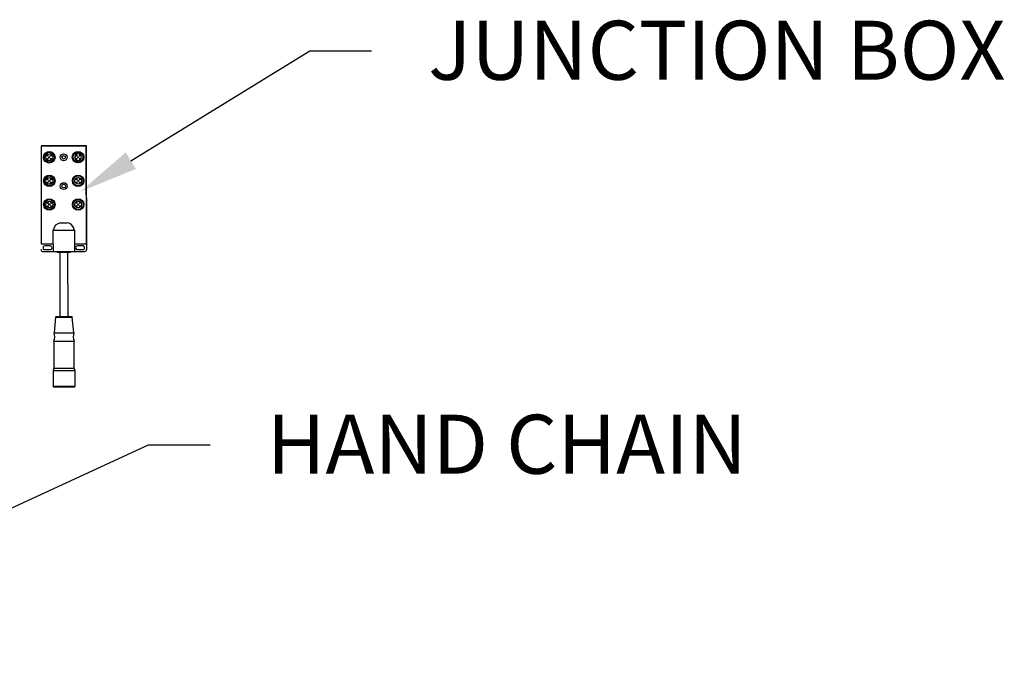
# Model space of a CAD drawing. Units: inches. Extents: x 170 to 312, y 215 to 248.
# Drawn here: x 182 to 184, y 243 to 244 of the extents above; entities that cross this region are included whole.
import ezdxf
from ezdxf import colors
from ezdxf.entities.mleader import LeaderData, LeaderLine
from ezdxf.math import Vec2, Vec3

# ---------------------------------------------------------------- set-up
doc = ezdxf.new("R2010")
doc.units = ezdxf.units.IN
doc.header["$LTSCALE"] = 0.25
doc.header["$MEASUREMENT"] = 0
doc.layers.add('ANNOTATIONS', color=1, linetype='Continuous')
doc.layers.add('MOTOR RH', color=7, linetype='Continuous')
doc.styles.add('ARIAL', font='arial.ttf', dxfattribs={"height": 0.09375})

msp = doc.modelspace()

# ---------------------------------------------------------------- linework, layer by layer
at = {"layer": 'MOTOR RH'}
for p, q in [((182.054, 244.1661), (181.98236, 244.16596)), ((181.98236, 244.16494), (181.98264, 244.01074)), ((182.05349, 244.16558), (181.98287, 244.16545)), ((182.05428, 244.01087), (182.054, 244.16507)), ((182.05481, 244.00197), (182.05451, 244.16558)), ((182.03646, 244.14737), (182.03568, 244.14736)), ((182.03569, 244.14873), (182.03646, 244.14873)), ((182.03646, 244.14873), (182.03646, 244.14737)), ((182.01329, 244.04355), (182.02352, 244.04356)), ((182.00166, 244.01026), (182.00162, 244.03227)), ((182.03523, 244.03233), (182.03527, 244.01032)), ((181.98316, 244.01023), (182.00166, 244.01026)), ((181.99681, 244.00718), (181.98845, 244.00717)), ((182.00166, 244.01026), (182.00169, 243.99815)), ((182.03527, 244.01032), (182.05377, 244.01036)), ((182.03527, 244.01032), (182.03529, 243.99821)), ((182.04849, 244.00728), (182.04013, 244.00726)), ((181.98587, 243.99812), (182.00169, 243.99815)), ((181.98846, 244.0012), (181.99682, 244.00121)), ((182.00808, 243.99816), (182.00808, 243.99726)), ((182.01201, 243.99727), (182.0122, 243.89492)), ((182.02516, 243.89495), (182.02497, 243.99729)), ((182.02889, 243.9973), (182.02889, 243.9982)), ((182.03529, 243.99821), (182.0511, 243.99824)), ((182.04014, 244.00129), (182.0485, 244.00131)), ((182.00538, 243.89398), (182.00309, 243.86918)), ((182.03436, 243.86924), (182.03199, 243.89403)), ((182.00275, 243.85567), (182.00283, 243.81303)), ((182.03483, 243.81309), (182.03475, 243.85573)), ((182.00283, 243.81303), (182.00144, 243.80907)), ((182.00144, 243.80907), (182.00148, 243.78437)), ((182.03624, 243.80913), (182.03483, 243.81309)), ((182.03628, 243.78443), (182.03624, 243.80913))]:
    msp.add_line(p, q, dxfattribs=at)
at = {"layer": 'MOTOR RH', "flags": 128}
for points in [[(182.00162, 244.03227), (182.00188, 244.03227), (182.00264, 244.03227), (182.00387, 244.03227), (182.00555, 244.03227), (182.00762, 244.03228), (182.01002, 244.03228), (182.01268, 244.03229), (182.01551, 244.03229), (182.01842, 244.0323), (182.02134, 244.0323), (182.02417, 244.03231), (182.02682, 244.03231), (182.02922, 244.03232), (182.03129, 244.03232), (182.03297, 244.03232), (182.03421, 244.03233), (182.03497, 244.03233), (182.03523, 244.03233)], [(182.00169, 243.99815), (182.00194, 243.99815), (182.0027, 243.99815), (182.00394, 243.99816), (182.00562, 243.99816), (182.00769, 243.99816), (182.01009, 243.99817), (182.01274, 243.99817), (182.01557, 243.99818), (182.01849, 243.99818), (182.0214, 243.99819), (182.02423, 243.99819), (182.02689, 243.9982), (182.02929, 243.9982), (182.03136, 243.99821), (182.03304, 243.99821), (182.03428, 243.99821), (182.03503, 243.99821), (182.03529, 243.99821)], [(182.00808, 243.99726), (182.0081, 243.99726), (182.00846, 243.99726), (182.0093, 243.99726), (182.01056, 243.99726), (182.01219, 243.99727), (182.01412, 243.99727), (182.01625, 243.99727), (182.01849, 243.99728)], [(182.01849, 243.99728), (182.02073, 243.99728), (182.02286, 243.99729), (182.02479, 243.99729), (182.02642, 243.99729), (182.02768, 243.9973), (182.02851, 243.9973), (182.02888, 243.9973), (182.02889, 243.9973)], [(182.00639, 243.89491), (182.00663, 243.89491), (182.00733, 243.89491), (182.00846, 243.89491), (182.00999, 243.89492), (182.01185, 243.89492), (182.01398, 243.89492), (182.01628, 243.89493), (182.01868, 243.89493)], [(182.01868, 243.89493), (182.02108, 243.89494), (182.02338, 243.89494), (182.0255, 243.89495), (182.02737, 243.89495), (182.02889, 243.89495), (182.03003, 243.89495), (182.03073, 243.89496), (182.03096, 243.89496)], [(182.00538, 243.89398), (182.00539, 243.89398), (182.00575, 243.89398), (182.00658, 243.89398), (182.00784, 243.89399), (182.0095, 243.89399), (182.01149, 243.89399), (182.01374, 243.894), (182.01616, 243.894), (182.01868, 243.89401)], [(182.01868, 243.89401), (182.0212, 243.89401), (182.02363, 243.89401), (182.02587, 243.89402), (182.02786, 243.89402), (182.02952, 243.89403), (182.03078, 243.89403), (182.03161, 243.89403), (182.03197, 243.89403), (182.03199, 243.89403)], [(182.00309, 243.86918), (182.00333, 243.86918), (182.00403, 243.86918), (182.00518, 243.86919), (182.00675, 243.86919), (182.00867, 243.86919), (182.01091, 243.8692), (182.01338, 243.8692), (182.01601, 243.86921), (182.01873, 243.86921)], [(182.01873, 243.86921), (182.02144, 243.86922), (182.02407, 243.86922), (182.02655, 243.86923), (182.02878, 243.86923), (182.03071, 243.86923), (182.03227, 243.86924), (182.03342, 243.86924), (182.03413, 243.86924), (182.03436, 243.86924)], [(182.00275, 243.85567), (182.003, 243.85568), (182.00372, 243.85568), (182.0049, 243.85568), (182.0065, 243.85568), (182.00847, 243.85569), (182.01075, 243.85569), (182.01328, 243.85569), (182.01597, 243.8557), (182.01875, 243.8557)], [(182.01875, 243.8557), (182.02153, 243.85571), (182.02422, 243.85571), (182.02675, 243.85572), (182.02904, 243.85572), (182.03101, 243.85573), (182.03261, 243.85573), (182.03379, 243.85573), (182.03451, 243.85573), (182.03475, 243.85573)], [(182.00144, 243.80907), (182.0015, 243.80907), (182.00197, 243.80907), (182.0029, 243.80907), (182.00427, 243.80907), (182.00604, 243.80908), (182.00815, 243.80908), (182.01056, 243.80908), (182.01319, 243.80909), (182.01597, 243.80909), (182.01884, 243.8091)], [(182.00283, 243.81303), (182.00307, 243.81303), (182.0038, 243.81303), (182.00497, 243.81303), (182.00657, 243.81304), (182.00855, 243.81304), (182.01083, 243.81305), (182.01336, 243.81305), (182.01605, 243.81306), (182.02161, 243.81307)], [(182.01884, 243.8091), (182.0217, 243.8091), (182.02449, 243.80911), (182.02712, 243.80912), (182.02952, 243.80912), (182.03164, 243.80912), (182.0334, 243.80913), (182.03477, 243.80913), (182.0357, 243.80913), (182.03618, 243.80913), (182.03624, 243.80913)], [(182.02161, 243.81307), (182.0243, 243.81307), (182.02683, 243.81308), (182.02911, 243.81308), (182.03109, 243.81308), (182.03269, 243.81309), (182.03386, 243.81309), (182.03459, 243.81309), (182.03483, 243.81309)], [(182.00148, 243.78437), (182.00154, 243.78437), (182.00202, 243.78437), (182.00295, 243.78437), (182.00432, 243.78437), (182.00608, 243.78438), (182.0082, 243.78438), (182.0106, 243.78438), (182.01323, 243.78439), (182.01602, 243.7844), (182.01888, 243.7844)], [(182.00251, 243.78335), (182.00252, 243.78335), (182.00288, 243.78335), (182.00369, 243.78335), (182.00494, 243.78335), (182.00659, 243.78335), (182.0086, 243.78336), (182.0109, 243.78336), (182.01343, 243.78337), (182.01612, 243.78337), (182.02165, 243.78338)], [(182.01888, 243.7844), (182.02175, 243.78441), (182.02453, 243.78441), (182.02716, 243.78442), (182.02957, 243.78442), (182.03168, 243.78442), (182.03345, 243.78443), (182.03482, 243.78443), (182.03575, 243.78443), (182.03622, 243.78443), (182.03628, 243.78443)], [(182.02165, 243.78338), (182.02434, 243.78339), (182.02687, 243.78339), (182.02917, 243.7834), (182.03118, 243.7834), (182.03283, 243.7834), (182.03408, 243.78341), (182.03489, 243.78341), (182.03525, 243.78341), (182.03526, 243.78341)]]:
    msp.add_lwpolyline(points, dxfattribs=at)
at = {"layer": 'MOTOR RH'}
for centre, radius in [((181.99535, 244.14791), 0.00913), ((181.99535, 244.14791), 0.00785), ((181.99535, 244.14791), 0.00542), ((181.99264, 244.15061), 0.000853), ((181.99265, 244.14519), 0.000853), ((181.99535, 244.14791), 0.000853), ((181.99806, 244.15062), 0.000853), ((181.99807, 244.1452), 0.000853), ((182.01821, 244.14786), 0.00536), ((182.01821, 244.14786), 0.00292), ((182.04107, 244.14799), 0.00913), ((182.04107, 244.14799), 0.00785), ((182.03835, 244.1507), 0.000853), ((182.03836, 244.14527), 0.000853), ((182.04107, 244.14799), 0.000853), ((182.04377, 244.15071), 0.000853), ((182.04378, 244.14528), 0.000853), ((181.99542, 244.11038), 0.00913), ((181.99542, 244.11038), 0.00785), ((181.99542, 244.11038), 0.00542), ((181.9927, 244.11309), 0.000853), ((181.99813, 244.1131), 0.000853), ((182.04114, 244.11046), 0.00913), ((182.04114, 244.11046), 0.00785), ((182.04114, 244.11046), 0.00542), ((182.03842, 244.11317), 0.000853), ((182.04384, 244.11318), 0.000853), ((181.99271, 244.10766), 0.000853), ((181.99542, 244.11038), 0.000853), ((181.99814, 244.10767), 0.000853), ((182.01829, 244.10215), 0.00536), ((182.01829, 244.10215), 0.00292), ((182.03843, 244.10775), 0.000853), ((182.04114, 244.11046), 0.000853), ((182.04385, 244.10776), 0.000853), ((181.99549, 244.07285), 0.00913), ((181.99549, 244.07285), 0.00785), ((181.99549, 244.07285), 0.00542), ((181.99277, 244.07556), 0.000853), ((181.99278, 244.07013), 0.000853), ((181.99549, 244.07285), 0.000853), ((181.9982, 244.07557), 0.000853), ((181.99821, 244.07014), 0.000853), ((182.04121, 244.07294), 0.00913), ((182.04121, 244.07294), 0.00785), ((182.04121, 244.07294), 0.00542), ((182.03849, 244.07564), 0.000853), ((182.0385, 244.07022), 0.000853), ((182.04121, 244.07294), 0.000853), ((182.04391, 244.07565), 0.000853), ((182.04392, 244.07023), 0.000853)]:
    msp.add_circle(centre, radius, dxfattribs=at)
for centre, radius, start, end in [((181.98287, 244.16494), 0.000512, 90.10619, 180.10619), ((182.05349, 244.16507), 0.000512, 0.10619, 90.10619), ((182.054, 244.16558), 0.000512, 0.10619, 90.10619), ((182.04107, 244.14799), 0.00542, 186.62602, 172.17259), ((182.01433, 244.0308), 0.01279, 94.68447, 173.3982), ((182.02251, 244.0308), 0.01281, 6.87071, 85.47138), ((181.98315, 244.01074), 0.000512, 180.10619, 270.10619), ((181.98845, 244.00418), 0.00299, 90.10619, 270.10619), ((181.99681, 244.0042), 0.00299, 270.10619, 90.10619), ((182.04014, 244.00428), 0.00299, 90.10619, 270.10619), ((182.0485, 244.00429), 0.00299, 270.10619, 90.10619), ((182.05377, 244.01087), 0.000512, 270.10619, 0.10619), ((181.98586, 244.00184), 0.00372, 180.10619, 270.10619), ((182.0511, 244.00196), 0.00372, 270.10619, 0.10619), ((182.00639, 243.89389), 0.00102, 90.10619, 174.72948), ((182.03097, 243.89393), 0.00102, 5.48289, 90.10619), ((181.98369, 243.86291), 0.02038, 339.22258, 17.93077), ((182.05378, 243.86304), 0.02038, 162.2816, 200.9898), ((182.00251, 243.78437), 0.00102, 180.10619, 270.10619), ((182.03526, 243.78443), 0.00102, 270.10619, 0.10619)]:
    msp.add_arc(centre, radius, start, end, dxfattribs=at)

# ---------------------------------------------------------------- leaders
at = {"layer": 'ANNOTATIONS'}
ml = msp.add_multileader_mtext('Standard', dxfattribs=at)
ml.set_content('JUNCTION BOX', color=256, style='ARIAL')
ml.set_leader_properties()
ml.build(insert=Vec2(0, 0))
ml.multileader.update_dxf_attribs({"dogleg_length": 0.36, "arrow_head_size": 0.09375})
ctx = ml.context
ctx.base_point, ctx.char_height, ctx.arrow_head_size, ctx.landing_gap_size, ctx.plane_origin = Vec3(182.50722, 244.31708), 0.09375, 0.09375, 0.09, Vec3(181.72218, 243.88385)
notes = []
notes.append((ctx, [(0, (1, 1, 0), (182.40926, 244.31708), (1, 0), 0.09796, [(0, [(182.045, 244.09345)], 0, [])])]))
ctx.mtext.insert, ctx.mtext.flow_direction = Vec3(182.59722, 244.36476), 5
ml = msp.add_multileader_mtext('Standard', dxfattribs=at)
ml.set_content('HAND CHAIN', color=256, style='ARIAL')
ml.set_leader_properties()
ml.build(insert=Vec2(0, 0))
ml.multileader.update_dxf_attribs({"dogleg_length": 0.36, "arrow_head_size": 0.09375})
ctx = ml.context
ctx.base_point, ctx.char_height, ctx.arrow_head_size, ctx.landing_gap_size, ctx.plane_origin = Vec3(182.25095, 243.69133), 0.09375, 0.09375, 0.09, Vec3(181.46591, 243.2581)
notes.append((ctx, [(0, (1, 1, 0), (182.15299, 243.69133), (1, 0), 0.09796, [(0, [(181.39313, 243.34103)], 0, [])])]))
ctx.mtext.insert, ctx.mtext.flow_direction = Vec3(182.34095, 243.73901), 5
for ctx, leaders in notes:
    for number, flags, end, landing, length, lines in leaders:
        leader = LeaderData()
        leader.index, (leader.has_last_leader_line, leader.has_dogleg_vector, leader.attachment_direction) = number, flags
        leader.last_leader_point, leader.dogleg_vector, leader.dogleg_length = Vec3(end), Vec3(landing), length
        for number, points, colour, breaks in lines:
            line = LeaderLine()
            line.index, line.vertices, line.color, line.breaks = number, Vec3.list(points), colors.encode_raw_color(colour), breaks
            leader.lines.append(line)
        ctx.leaders.append(leader)

doc.saveas('drawing.dxf')
